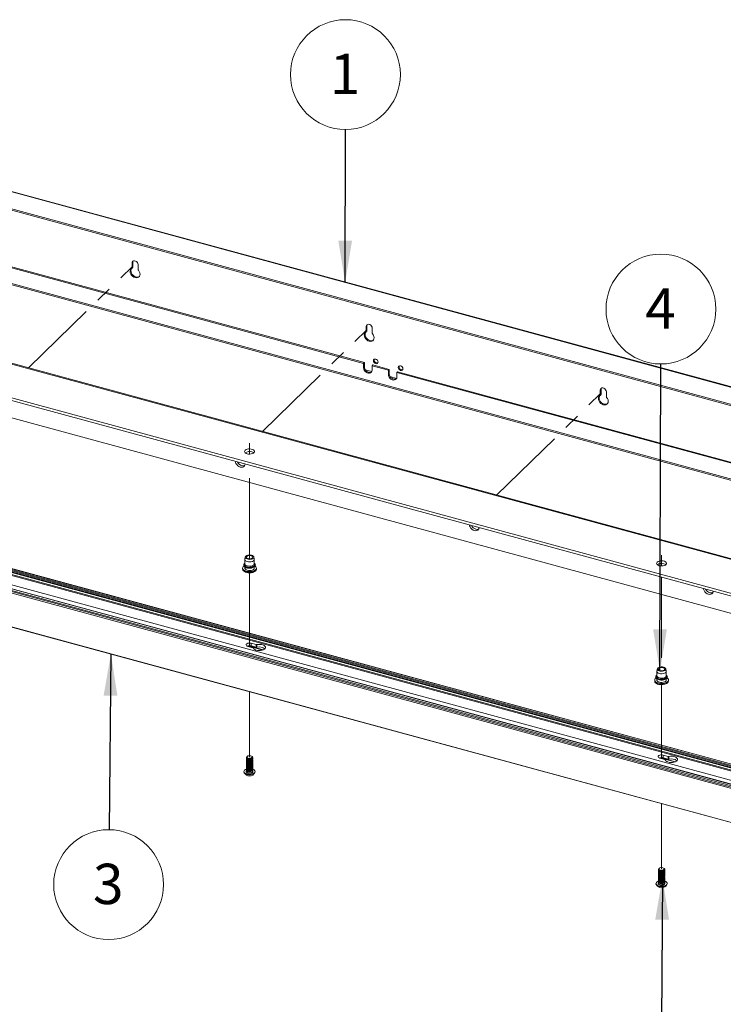
# Paper-space layout 'Sheet3' of a CAD drawing. Units: millimetres. Extents: x 0 to 421, y 0 to 297.
# Drawn here: x 308 to 364, y 173 to 250 of the extents above; entities that cross this region are included whole.
import ezdxf

# ---------------------------------------------------------------- set-up
doc = ezdxf.new("R2010")
doc.units = ezdxf.units.MM
doc.linetypes.add('PHANTOM', pattern=[12.7, 6.35, -1.27, 1.27, -1.27, 1.27, -1.27])
doc.styles.add('SLDTEXTSTYLE0', font='TXT', dxfattribs={"width": 0.7})
doc.dimstyles.new('SLDDIMSTYLE6', dxfattribs={"dimtxt": 0.18, "dimasz": 3.302, "dimexe": 0, "dimexo": 0.0625, "dimgap": 0, "dimtad": 0, "dimtih": 1, "dimtoh": 1, "dimdec": 0, "dimrnd": 1e-09, "dimzin": 0, "dimdsep": 46, "dimtxsty": 'Standard', "dimsah": 1, "dimcen": 0.09, "dimadec": 0, "dimazin": 0, "dimtfac": 3.302, "dimtdec": 0, "dimtofl": 0, "dimtmove": 0, "dimatfit": 3, "dimfxl": 1, "dimfrac": 2, "dimtolj": 1, "dimtzin": 0, "dimarcsym": 0})

# ---------------------------------------------------------------- blocks, each defined once
blk = doc.blocks.new('SW_NOTE_24')
at = {"color": 0, "linetype": 'Continuous', "lineweight": 0}
blk.add_circle((0.007, 4.323), 4.323, dxfattribs=at)
at = {"color": 0, "linetype": 'Continuous', "lineweight": 0, "insert": (-0.025, 5.964), "char_height": 3.175, "attachment_point": 2, "style": 'SLDTEXTSTYLE0'}
blk.add_mtext('1', dxfattribs=at)
blk = doc.blocks.new('SW_NOTE_25')
at = {"color": 0, "linetype": 'Continuous', "lineweight": 0}
blk.add_circle((-0.043, -4.323), 4.323, dxfattribs=at)
at = {"color": 0, "linetype": 'Continuous', "lineweight": 0, "insert": (-0.074, -2.682), "char_height": 3.175, "attachment_point": 2, "style": 'SLDTEXTSTYLE0'}
blk.add_mtext('3', dxfattribs=at)
blk = doc.blocks.new('SW_NOTE_28')
at = {"color": 0, "linetype": 'Continuous', "lineweight": 0}
blk.add_circle((0.012, 4.323), 4.323, dxfattribs=at)
at = {"color": 0, "linetype": 'Continuous', "lineweight": 0, "insert": (-0.019, 5.964), "char_height": 3.175, "attachment_point": 2, "style": 'SLDTEXTSTYLE0'}
blk.add_mtext('4', dxfattribs=at)

psp = doc.layouts.new('Sheet3')

# ---------------------------------------------------------------- linework, layer by layer
at = {"color": 7, "linetype": 'Continuous', "lineweight": 18}
for p, q in [((409.3736, 208.8345), (260.128, 249.3963)), ((409.4282, 208.857), (260.1827, 249.4187)), ((259.7956, 248.1521), (408.3041, 207.7907)), ((259.7956, 248.045), (408.3041, 207.6835)), ((335.273, 222.9954), (259.1762, 243.6769)), ((335.3313, 223.0523), (259.2345, 243.7338)), ((409.5272, 201.5647), (259.1762, 242.4269)), ((259.2188, 242.3207), (409.5698, 201.4585)), ((399.958, 197.832), (249.6069, 238.6942)), ((400.0454, 197.868), (249.6943, 238.7302)), ((394.1339, 196.7458), (251.1529, 235.605)), ((251.1529, 235.3907), (393.9621, 196.5782)), ((393.1227, 195.4524), (250.2584, 234.2799)), ((317.0306, 230.4776), (317.0889, 230.5346)), ((317.0461, 230.9042), (317.1044, 230.9611)), ((317.0461, 230.5172), (317.0461, 230.9042)), ((317.0461, 230.5172), (317.1044, 230.5742)), ((317.1044, 230.5742), (317.1044, 230.9611)), ((317.5251, 230.774), (317.5251, 230.387)), ((335.4715, 225.8966), (335.5298, 225.9535)), ((335.4715, 225.5096), (335.4715, 225.8966)), ((335.5298, 225.5665), (335.5298, 225.9535)), ((335.9505, 225.7664), (335.9505, 225.3794)), ((335.456, 225.47), (335.5143, 225.5269)), ((335.4715, 225.5096), (335.5298, 225.5665)), ((335.3313, 223.0523), (335.273, 222.9954)), ((335.273, 222.9954), (335.273, 222.6383)), ((335.3313, 222.6952), (335.273, 222.6383)), ((335.3313, 223.0523), (335.3313, 222.6952)), ((335.9946, 222.8721), (335.9363, 222.8151)), ((335.9363, 222.458), (335.9363, 222.8151)), ((337.2261, 222.4646), (335.9363, 222.8151)), ((337.2844, 222.5215), (335.9946, 222.8721)), ((249.9336, 221.9472), (398.8107, 181.4856)), ((250.1633, 222.1266), (399.0403, 181.665)), ((250.1764, 222.1708), (399.0534, 181.7092)), ((250.2446, 221.9472), (399.1217, 181.4856)), ((250.2746, 222.2183), (399.1517, 181.7567)), ((250.2836, 222.2889), (399.1607, 181.8273)), ((399.2385, 181.9032), (250.3614, 222.3648)), ((399.2603, 181.9122), (250.3833, 222.3738)), ((337.2844, 222.5215), (337.2261, 222.4646)), ((337.2261, 222.4646), (337.2261, 222.1074)), ((337.2844, 222.1644), (337.2261, 222.1074)), ((337.2844, 222.5215), (337.2844, 222.1644)), ((337.9477, 222.3413), (337.8894, 222.2843)), ((337.8894, 221.9272), (337.8894, 222.2843)), ((397.5508, 206.0696), (337.8894, 222.2843)), ((397.6091, 206.1266), (337.9477, 222.3413)), ((249.0002, 221.0362), (397.8773, 180.5746)), ((249.1075, 221.1275), (397.9845, 180.6659)), ((397.9941, 180.6723), (249.1171, 221.1339)), ((249.3503, 221.3778), (398.2273, 180.9163)), ((397.7606, 180.3893), (248.8836, 220.8509)), ((248.9225, 220.9603), (397.7995, 180.4987)), ((353.8813, 220.4624), (353.9397, 220.5193)), ((353.8968, 220.8889), (353.9552, 220.9459)), ((353.8968, 220.502), (353.8968, 220.8889)), ((353.8968, 220.502), (353.9552, 220.5589)), ((353.9552, 220.5589), (353.9552, 220.9459)), ((354.3759, 220.7587), (354.3759, 220.3718)), ((248.8836, 218.1929), (397.7606, 177.7313)), ((248.8921, 218.1717), (397.7691, 177.7101)), ((325.9165, 207.552), (325.9165, 207.2091)), ((325.9606, 207.7512), (325.9192, 207.5752)), ((326.6638, 207.5752), (326.6224, 207.7512)), ((326.6665, 207.2091), (326.6665, 207.552)), ((325.7498, 206.8734), (325.7498, 206.802)), ((325.9165, 206.9699), (325.9165, 206.8734)), ((326.6665, 206.8734), (326.6665, 206.9703)), ((326.8332, 206.802), (326.8332, 206.8734)), ((326.8053, 200.8489), (326.4179, 200.9542)), ((326.4179, 200.7435), (326.4179, 200.9542)), ((326.8053, 200.6382), (326.8053, 200.8489)), ((326.8769, 200.6367), (326.8769, 200.8474)), ((326.1651, 200.7075), (326.5525, 200.6022)), ((326.1685, 200.7444), (327.352, 200.4227)), ((326.2232, 200.7551), (327.3886, 200.4383)), ((326.8053, 200.6382), (326.4179, 200.7435)), ((358.3452, 198.7386), (358.3452, 198.3957)), ((358.3893, 198.9378), (358.3479, 198.7618)), ((359.0925, 198.7618), (359.0511, 198.9378)), ((359.0952, 198.3957), (359.0952, 198.7386)), ((358.1785, 198.06), (358.1785, 197.9885)), ((358.3452, 198.1565), (358.3452, 198.06)), ((359.0952, 198.06), (359.0952, 198.1569)), ((359.2618, 197.9885), (359.2618, 198.06)), ((326.0415, 191.9551), (326.0415, 191.9316)), ((326.0415, 191.8761), (326.0415, 191.8406)), ((326.0415, 191.7852), (326.0415, 191.7497)), ((326.0415, 191.6943), (326.0415, 191.6588)), ((326.0415, 191.6034), (326.0415, 191.5679)), ((326.1286, 192.0578), (326.0917, 192.0325)), ((326.1631, 191.8211), (326.1869, 191.8138)), ((326.1631, 191.7302), (326.1869, 191.7228)), ((326.1631, 191.6392), (326.1869, 191.6319)), ((326.1631, 191.5483), (326.1869, 191.541)), ((326.3961, 191.8138), (326.4199, 191.8211)), ((326.3961, 191.7228), (326.4199, 191.7302)), ((326.3961, 191.6319), (326.4199, 191.6392)), ((326.3961, 191.541), (326.4199, 191.5483)), ((326.4913, 192.0325), (326.4544, 192.0578)), ((326.5415, 191.9316), (326.5415, 191.9551)), ((326.5415, 191.8406), (326.5415, 191.8761)), ((326.5415, 191.7497), (326.5415, 191.7852)), ((326.5415, 191.6588), (326.5415, 191.6943)), ((326.5415, 191.5679), (326.5415, 191.6034)), ((358.5938, 191.894), (358.9811, 191.7888)), ((358.5971, 191.931), (359.7806, 191.6093)), ((358.6518, 191.9417), (359.8173, 191.6249)), ((359.2339, 192.0355), (358.8466, 192.1408)), ((358.8466, 191.9301), (358.8466, 192.1408)), ((359.2339, 191.8248), (358.8466, 191.9301)), ((359.2339, 191.8248), (359.2339, 192.0355)), ((359.3056, 191.8233), (359.3056, 192.034)), ((325.854, 190.8518), (325.854, 190.8247)), ((326.0415, 191.5124), (326.0415, 191.477)), ((326.0415, 191.4215), (326.0415, 191.3861)), ((326.0415, 191.3306), (326.0415, 191.2952)), ((326.0415, 191.2397), (326.0415, 191.2043)), ((326.0415, 191.1488), (326.0415, 191.1134)), ((326.0415, 191.0579), (326.0415, 191.0224)), ((326.0415, 190.967), (326.0415, 190.8697)), ((326.1631, 191.4574), (326.1869, 191.4501)), ((326.1631, 191.3665), (326.1869, 191.3592)), ((326.1631, 191.2756), (326.1869, 191.2683)), ((326.1631, 191.1847), (326.1869, 191.1774)), ((326.1631, 191.0938), (326.1869, 191.0865)), ((326.1631, 191.0029), (326.1869, 190.9956)), ((326.1631, 190.912), (326.1869, 190.9046)), ((326.3961, 191.4501), (326.4199, 191.4574)), ((326.3961, 191.3592), (326.4199, 191.3665)), ((326.3961, 191.2683), (326.4199, 191.2756)), ((326.3961, 191.1774), (326.4199, 191.1847)), ((326.3961, 191.0865), (326.4199, 191.0938)), ((326.3961, 190.9956), (326.4199, 191.0029)), ((326.3961, 190.9046), (326.4199, 190.912)), ((326.5415, 191.477), (326.5415, 191.5124)), ((326.5415, 191.3861), (326.5415, 191.4215)), ((326.5415, 191.2952), (326.5415, 191.3306)), ((326.5415, 191.2043), (326.5415, 191.2397)), ((326.5415, 191.1134), (326.5415, 191.1488)), ((326.5415, 191.0224), (326.5415, 191.0579)), ((326.5415, 190.8697), (326.5415, 190.967)), ((326.729, 190.8247), (326.729, 190.8518)), ((358.4702, 183.1417), (358.4702, 183.1181)), ((358.4702, 183.0627), (358.4702, 183.0272)), ((358.5573, 183.2444), (358.5203, 183.2191)), ((358.92, 183.2191), (358.8831, 183.2444)), ((358.9702, 183.1181), (358.9702, 183.1417)), ((358.9702, 183.0272), (358.9702, 183.0627)), ((358.4702, 182.9718), (358.4702, 182.9363)), ((358.4702, 182.8809), (358.4702, 182.8454)), ((358.4702, 182.7899), (358.4702, 182.7545)), ((358.4702, 182.699), (358.4702, 182.6636)), ((358.4702, 182.6081), (358.4702, 182.5727)), ((358.4702, 182.5172), (358.4702, 182.4818)), ((358.4702, 182.4263), (358.4702, 182.3908)), ((358.4702, 182.3354), (358.4702, 182.2999)), ((358.4702, 182.2445), (358.4702, 182.209)), ((358.5918, 183.0077), (358.6155, 183.0003)), ((358.5918, 182.9167), (358.6155, 182.9094)), ((358.5918, 182.8258), (358.6155, 182.8185)), ((358.5918, 182.7349), (358.6155, 182.7276)), ((358.5918, 182.644), (358.6155, 182.6367)), ((358.5918, 182.5531), (358.6155, 182.5458)), ((358.5918, 182.4622), (358.6155, 182.4549)), ((358.5918, 182.3713), (358.6155, 182.364)), ((358.5918, 182.2804), (358.6155, 182.273)), ((358.8248, 183.0003), (358.8485, 183.0077)), ((358.8248, 182.9094), (358.8485, 182.9167)), ((358.8248, 182.8185), (358.8485, 182.8258)), ((358.8248, 182.7276), (358.8485, 182.7349)), ((358.8248, 182.6367), (358.8485, 182.644)), ((358.8248, 182.5458), (358.8485, 182.5531)), ((358.8248, 182.4549), (358.8485, 182.4622)), ((358.8248, 182.364), (358.8485, 182.3713)), ((358.8248, 182.273), (358.8485, 182.2804)), ((358.9702, 182.9363), (358.9702, 182.9718)), ((358.9702, 182.8454), (358.9702, 182.8809)), ((358.9702, 182.7545), (358.9702, 182.7899)), ((358.9702, 182.6636), (358.9702, 182.699)), ((358.9702, 182.5727), (358.9702, 182.6081)), ((358.9702, 182.4818), (358.9702, 182.5172)), ((358.9702, 182.3908), (358.9702, 182.4263)), ((358.9702, 182.2999), (358.9702, 182.3354)), ((358.9702, 182.209), (358.9702, 182.2445)), ((358.2827, 182.0384), (358.2827, 182.0113)), ((358.4702, 182.1536), (358.4702, 182.0563)), ((358.5918, 182.1894), (358.6155, 182.1821)), ((358.5918, 182.0985), (358.6155, 182.0912)), ((358.8248, 182.1821), (358.8485, 182.1894)), ((358.8248, 182.0912), (358.8485, 182.0985)), ((358.9702, 182.0563), (358.9702, 182.1536)), ((359.1577, 182.0113), (359.1577, 182.0384))]:
    psp.add_line(p, q, dxfattribs=at)
at = {"color": 7, "linetype": 'PHANTOM', "lineweight": 18}
for p, q in [((308.8879, 222.6426), (317.2856, 230.8391)), ((327.3133, 217.635), (335.711, 225.8315)), ((345.7386, 212.6274), (354.1364, 220.8238)), ((326.2915, 215.8536), (326.2915, 216.7003)), ((326.2915, 207.6018), (326.2915, 214.9696)), ((358.7202, 207.8869), (358.7202, 207.0402)), ((326.2915, 200.6731), (326.2915, 206.5037)), ((358.7202, 206.1562), (358.7202, 198.7884)), ((326.2915, 191.9947), (326.2915, 197.1362)), ((358.7202, 197.6903), (358.7202, 191.8597)), ((358.7202, 188.3228), (358.7202, 183.1813))]:
    psp.add_line(p, q, dxfattribs=at)
at = {"color": 174, "linetype": 'Continuous', "lineweight": 18}
for p, q in [((335.9138, 222.3477), (335.3949, 222.4887)), ((335.5722, 222.3205), (335.7537, 222.2712)), ((337.8669, 221.8169), (337.348, 221.9579)), ((337.5253, 221.7897), (337.7068, 221.7404)), ((327.3396, 200.4181), (326.1541, 200.7403)), ((359.7682, 191.6047), (358.5827, 191.9269))]:
    psp.add_line(p, q, dxfattribs=at)
at = {"color": 7, "linetype": 'Continuous', "lineweight": 18, "flags": 128}
for points in [[(317.5487, 230.3282), (317.614, 230.2338), (317.6563, 230.1317), (317.6724, 230.0291), (317.6614, 229.9332), (317.6239, 229.8508), (317.5626, 229.7877), (317.4819, 229.7483), (317.3873, 229.7353), (317.2856, 229.7498), (317.1839, 229.7906), (317.0893, 229.8549), (317.0086, 229.9382), (316.9473, 230.0347), (316.9098, 230.1374), (316.8988, 230.2393), (316.915, 230.3331), (316.9572, 230.4123), (317.0225, 230.4713)], [(317.618, 229.8425), (317.5402, 229.8052), (317.4457, 229.7923), (317.3439, 229.8067), (317.2422, 229.8475), (317.1477, 229.9119), (317.0669, 229.9952), (317.0057, 230.0916), (316.9682, 230.1944), (316.9571, 230.2963), (316.9733, 230.3901), (317.0115, 230.464)], [(317.0461, 230.9042), (317.0605, 230.9797), (317.1021, 231.0382), (317.1658, 231.0727), (317.244, 231.079), (317.3272, 231.0564), (317.4054, 231.0076), (317.4691, 230.9384), (317.5107, 230.8573), (317.5251, 230.774)], [(317.1044, 230.9611), (317.1189, 231.0366), (317.1294, 231.0575)], [(335.4715, 225.8966), (335.4859, 225.972), (335.5275, 226.0306), (335.5912, 226.0651), (335.6694, 226.0714), (335.7526, 226.0488), (335.8308, 226), (335.8945, 225.9308), (335.9361, 225.8497), (335.9505, 225.7664)], [(335.5298, 225.9535), (335.5442, 226.029), (335.5547, 226.0499)], [(335.9741, 225.3206), (336.0394, 225.2262), (336.0816, 225.124), (336.0978, 225.0214), (336.0867, 224.9256), (336.0493, 224.8432), (335.988, 224.78), (335.9072, 224.7406), (335.8127, 224.7277), (335.711, 224.7421), (335.6093, 224.783), (335.5147, 224.8473), (335.434, 224.9306), (335.3727, 225.0271), (335.3352, 225.1298), (335.3242, 225.2317), (335.3403, 225.3255), (335.3825, 225.4047), (335.4479, 225.4636)], [(336.0434, 224.8349), (335.9656, 224.7976), (335.871, 224.7846), (335.7693, 224.7991), (335.6676, 224.8399), (335.5731, 224.9042), (335.4923, 224.9876), (335.431, 225.084), (335.3936, 225.1868), (335.3825, 225.2886), (335.3987, 225.3825), (335.4369, 225.4563)], [(336.2269, 222.9769), (336.1564, 223.0096), (336.0966, 223.0646), (336.0567, 223.1334), (336.0426, 223.2055), (336.0567, 223.2701), (336.0966, 223.3171), (336.1564, 223.3396), (336.2269, 223.334), (336.2974, 223.3013), (336.3572, 223.2463), (336.3971, 223.1775), (336.4111, 223.1054), (336.3971, 223.0409), (336.3572, 222.9938), (336.2974, 222.9713), (336.2269, 222.9769)], [(335.273, 222.6383), (335.2864, 222.544), (335.3256, 222.4502), (335.3874, 222.3642), (335.4669, 222.2932), (335.5574, 222.2428), (335.6518, 222.2171), (335.7424, 222.2183), (335.8218, 222.2462), (335.8836, 222.2985), (335.9229, 222.3711), (335.9363, 222.458)], [(335.3313, 222.6952), (335.3447, 222.601), (335.384, 222.5071), (335.4458, 222.4212), (335.5252, 222.3501), (335.6158, 222.2997), (335.7102, 222.2741), (335.8007, 222.2752), (335.8802, 222.3031), (335.893, 222.311)], [(338.18, 222.4461), (338.1095, 222.4788), (338.0497, 222.5338), (338.0098, 222.6026), (337.9957, 222.6747), (338.0098, 222.7393), (338.0497, 222.7863), (338.1095, 222.8088), (338.18, 222.8032), (338.2505, 222.7705), (338.3103, 222.7155), (338.3502, 222.6467), (338.3642, 222.5746), (338.3502, 222.5101), (338.3103, 222.463), (338.2505, 222.4405), (338.18, 222.4461)], [(337.2261, 222.1074), (337.2395, 222.0132), (337.2787, 221.9194), (337.3405, 221.8334), (337.42, 221.7624), (337.5105, 221.712), (337.6049, 221.6863), (337.6955, 221.6875), (337.7749, 221.7154), (337.8367, 221.7677), (337.8759, 221.8403), (337.8894, 221.9272)], [(337.2844, 222.1644), (337.2978, 222.0702), (337.3371, 221.9763), (337.3989, 221.8904), (337.4783, 221.8193), (337.5689, 221.7689), (337.6633, 221.7433), (337.7538, 221.7444), (337.8333, 221.7723), (337.8461, 221.7802)], [(353.8968, 220.8889), (353.9113, 220.9644), (353.9529, 221.0229), (354.0166, 221.0574), (354.0948, 221.0638), (354.178, 221.0412), (354.2561, 220.9923), (354.3199, 220.9232), (354.3614, 220.8421), (354.3759, 220.7587)], [(353.9552, 220.9459), (353.9696, 221.0214), (353.9801, 221.0423)], [(354.3995, 220.313), (354.4648, 220.2185), (354.507, 220.1164), (354.5232, 220.0138), (354.5121, 219.9179), (354.4746, 219.8356), (354.4134, 219.7724), (354.3326, 219.733), (354.2381, 219.7201), (354.1364, 219.7345), (354.0347, 219.7754), (353.9401, 219.8397), (353.8593, 219.923), (353.7981, 220.0194), (353.7606, 220.1222), (353.7496, 220.2241), (353.7657, 220.3179), (353.8079, 220.3971), (353.8732, 220.456)], [(354.4688, 219.8273), (354.391, 219.7899), (354.2964, 219.777), (354.1947, 219.7915), (354.093, 219.8323), (353.9984, 219.8966), (353.9177, 219.9799), (353.8564, 220.0764), (353.8189, 220.1791), (353.8079, 220.281), (353.824, 220.3748), (353.8623, 220.4487)], [(326.1068, 215.8771), (326.2081, 215.8582), (326.3156, 215.8539), (326.4213, 215.8648), (326.5174, 215.89), (326.5967, 215.9276), (326.6534, 215.9748), (326.6832, 216.0282), (326.684, 216.0837), (326.6557, 216.1373), (326.6004, 216.1849), (326.5222, 216.2231), (326.4269, 216.249), (326.3215, 216.2607), (326.2139, 216.2573), (326.112, 216.2391), (326.0235, 216.2075), (325.9549, 216.1647), (325.9112, 216.1139), (325.8957, 216.059), (325.9096, 216.0039), (325.9518, 215.9528), (326.0192, 215.9095), (326.1068, 215.8771)], [(326.6283, 215.9503), (326.5638, 215.9911), (326.4762, 216.0235)], [(325.9432, 215.0643), (325.9341, 215.0163), (325.8966, 214.9339), (325.8353, 214.8707), (325.7546, 214.8313), (325.66, 214.8184), (325.5583, 214.8328), (325.4566, 214.8737), (325.3621, 214.938), (325.2813, 215.0213), (325.2201, 215.1178), (325.1826, 215.2205), (325.1735, 215.2735)], [(325.9129, 214.9613), (325.8713, 214.9452), (325.7767, 214.9323), (325.675, 214.9467), (325.5733, 214.9876), (325.4787, 215.0519), (325.398, 215.1352), (325.3382, 215.2287)], [(344.3685, 210.0567), (344.3595, 210.0086), (344.322, 209.9263), (344.2607, 209.8631), (344.18, 209.8237), (344.0854, 209.8108), (343.9837, 209.8252), (343.882, 209.8661), (343.7874, 209.9304), (343.7067, 210.0137), (343.6454, 210.1101), (343.608, 210.2129), (343.5989, 210.2659)], [(344.3383, 209.9537), (344.2966, 209.9376), (344.2021, 209.9246), (344.1004, 209.9391), (343.9987, 209.9799), (343.9041, 210.0443), (343.8234, 210.1276), (343.7636, 210.2211)], [(326.4471, 207.8824), (326.5271, 207.852), (326.5861, 207.8109), (326.619, 207.7626), (326.6228, 207.7114), (326.5971, 207.662), (326.5443, 207.6187), (326.469, 207.5853), (326.378, 207.5648), (326.2793, 207.559), (326.1816, 207.5685), (326.0937, 207.5924), (326.0234, 207.6285), (325.977, 207.6737), (325.9584, 207.724), (325.9695, 207.7749), (326.0092, 207.8218), (326.0739, 207.8606), (326.158, 207.8879), (326.254, 207.9011), (326.3533, 207.8993), (326.4471, 207.8824)], [(326.4082, 207.8444), (326.4768, 207.817), (326.523, 207.7792), (326.5413, 207.7355), (326.5295, 207.6912), (326.489, 207.6516), (326.4247, 207.6216), (326.3443, 207.6047), (326.2575, 207.603), (326.1748, 207.6167), (326.1062, 207.6441), (326.06, 207.6819), (326.0417, 207.7257), (326.0535, 207.77), (326.094, 207.8095), (326.1584, 207.8395), (326.2388, 207.8564), (326.3255, 207.8581), (326.4082, 207.8444)], [(325.9176, 207.2555), (325.8825, 207.2271), (325.8436, 207.1667), (325.8335, 207.1026), (325.8506, 207.0427), (325.891, 206.9891), (325.9542, 206.9416), (326.0379, 206.9032), (326.1362, 206.8768), (326.2431, 206.8638), (326.3125, 206.8643)], [(326.6638, 207.5752), (326.6659, 207.5409), (326.6447, 207.4871), (326.5949, 207.4385), (326.5205, 207.399), (326.4276, 207.372), (326.3236, 207.3595), (326.217, 207.3627), (326.1165, 207.3812), (326.0301, 207.4135), (325.965, 207.457), (325.9263, 207.5082), (325.9171, 207.563), (325.9192, 207.5752)], [(326.3125, 206.8643), (326.3526, 206.8646), (326.4587, 206.8792), (326.5554, 206.907), (326.6376, 206.9469), (326.7006, 206.9979), (326.7394, 207.0584), (326.7495, 207.1225), (326.7323, 207.1823), (326.692, 207.236), (326.6665, 207.2551)], [(358.5354, 207.0637), (358.6367, 207.0447), (358.7442, 207.0405), (358.8499, 207.0514), (358.946, 207.0766), (359.0253, 207.1142), (359.082, 207.1614), (359.1119, 207.2148), (359.1127, 207.2703), (359.0844, 207.3238), (359.0291, 207.3715), (358.9509, 207.4097), (358.8555, 207.4356), (358.7501, 207.4473), (358.6425, 207.4439), (358.5407, 207.4257), (358.4522, 207.3941), (358.3835, 207.3513), (358.3398, 207.3005), (358.3244, 207.2455), (358.3382, 207.1905), (358.3804, 207.1394), (358.4478, 207.0961), (358.5354, 207.0637)], [(359.0569, 207.1369), (358.9925, 207.1777), (358.9049, 207.21)], [(326.7296, 207.0375), (326.7324, 207.0354), (326.7931, 206.9787), (326.8267, 206.9163), (326.8315, 206.8516), (326.8072, 206.788), (326.7551, 206.7291), (326.6779, 206.6779), (326.58, 206.6373), (326.4665, 206.6094), (326.3436, 206.5957), (326.2178, 206.597), (326.096, 206.6132), (325.9848, 206.6434), (325.8901, 206.6861), (325.8171, 206.7388), (325.7696, 206.7988), (325.7502, 206.8628), (325.7601, 206.9274), (325.7986, 206.989), (325.8528, 207.037)], [(325.754, 206.8167), (325.7515, 206.7782), (325.7732, 206.713), (325.8179, 206.6543), (325.8854, 206.6017), (325.974, 206.558), (326.0783, 206.5262), (326.1925, 206.5077), (326.3112, 206.503), (326.3183, 206.5035)], [(326.6665, 206.8734), (326.6659, 206.8624), (326.6447, 206.8085), (326.5949, 206.7599), (326.5205, 206.7204), (326.4276, 206.6934), (326.3236, 206.681), (326.217, 206.6841), (326.1165, 206.7026), (326.0301, 206.7349), (325.965, 206.7784), (325.9263, 206.8296), (325.9165, 206.8734)], [(326.3183, 206.5035), (326.4289, 206.5123), (326.5401, 206.5352), (326.6398, 206.5711), (326.7235, 206.619), (326.7868, 206.6784), (326.8217, 206.7391), (326.833, 206.8098), (326.8294, 206.8246)], [(362.7939, 205.0491), (362.7848, 205.001), (362.7474, 204.9186), (362.6861, 204.8555), (362.6054, 204.8161), (362.5108, 204.8031), (362.4091, 204.8176), (362.3074, 204.8584), (362.2128, 204.9228), (362.1321, 205.0061), (362.0708, 205.1025), (362.0333, 205.2053), (362.0243, 205.2582)], [(362.7636, 204.9461), (362.722, 204.93), (362.6275, 204.917), (362.5258, 204.9315), (362.4241, 204.9723), (362.3295, 205.0366), (362.2487, 205.12), (362.1889, 205.2135)], [(326.4179, 200.9542), (326.3284, 200.969), (326.2344, 200.9672), (326.1473, 200.9489), (326.0776, 200.9164), (326.0337, 200.8735), (326.0209, 200.8255), (326.0407, 200.7782), (326.0908, 200.7372), (326.1651, 200.7075)], [(326.5953, 200.5726), (326.6349, 200.5122), (326.7031, 200.459), (326.7955, 200.4166), (326.9059, 200.3878), (327.027, 200.3745), (327.1506, 200.3776), (327.2685, 200.397), (327.3729, 200.4312), (327.4567, 200.4781), (327.5145, 200.5345), (327.5423, 200.5966), (327.5383, 200.6603), (327.5027, 200.7214), (327.438, 200.7757), (327.3484, 200.8197), (327.2399, 200.8503), (327.1198, 200.8657), (326.9961, 200.8647), (326.8769, 200.8474)], [(359.0925, 198.7618), (359.0946, 198.7275), (359.0734, 198.6737), (359.0235, 198.625), (358.9492, 198.5856), (358.8562, 198.5586), (358.7523, 198.5461), (358.6457, 198.5493), (358.5452, 198.5677), (358.4588, 198.6001), (358.3936, 198.6436), (358.3549, 198.6948), (358.3458, 198.7496), (358.3479, 198.7618)], [(358.8757, 199.069), (358.9557, 199.0386), (359.0148, 198.9975), (359.0477, 198.9492), (359.0514, 198.898), (359.0258, 198.8486), (358.973, 198.8052), (358.8977, 198.7718), (358.8067, 198.7513), (358.7079, 198.7456), (358.6103, 198.7551), (358.5224, 198.7789), (358.4521, 198.8151), (358.4056, 198.8603), (358.3871, 198.9106), (358.3981, 198.9615), (358.4378, 199.0084), (358.5026, 199.0472), (358.5867, 199.0745), (358.6826, 199.0877), (358.7819, 199.0858), (358.8757, 199.069)], [(358.8368, 199.031), (358.9054, 199.0036), (358.9517, 198.9657), (358.97, 198.922), (358.9582, 198.8777), (358.9177, 198.8382), (358.8533, 198.8082), (358.7729, 198.7913), (358.6862, 198.7896), (358.6035, 198.8033), (358.5349, 198.8307), (358.4887, 198.8685), (358.4704, 198.9122), (358.4822, 198.9565), (358.5227, 198.9961), (358.587, 199.0261), (358.6674, 199.043), (358.7542, 199.0447), (358.8368, 199.031)], [(359.1583, 198.2241), (359.1611, 198.222), (359.2218, 198.1653), (359.2554, 198.1029), (359.2602, 198.0381), (359.2359, 197.9746), (359.1837, 197.9156), (359.1066, 197.8645), (359.0087, 197.8239), (358.8952, 197.796), (358.7722, 197.7823), (358.6465, 197.7836), (358.5247, 197.7998), (358.4135, 197.83), (358.3188, 197.8726), (358.2457, 197.9254), (358.1982, 197.9854), (358.1789, 198.0494), (358.1887, 198.1139), (358.2272, 198.1756), (358.2815, 198.2236)], [(358.1827, 198.0033), (358.1801, 197.9647), (358.2019, 197.8996), (358.2465, 197.8409), (358.3141, 197.7883), (358.4027, 197.7446), (358.5069, 197.7128), (358.6211, 197.6942), (358.7398, 197.6895), (358.747, 197.6901)], [(358.3462, 198.4421), (358.3111, 198.4137), (358.2723, 198.3533), (358.2622, 198.2892), (358.2793, 198.2293), (358.3197, 198.1757), (358.3829, 198.1282), (358.4666, 198.0898), (358.5649, 198.0634), (358.6718, 198.0504), (358.7412, 198.0509)], [(359.0952, 198.06), (359.0946, 198.0489), (359.0734, 197.9951), (359.0235, 197.9464), (358.9492, 197.907), (358.8562, 197.88), (358.7523, 197.8675), (358.6457, 197.8707), (358.5452, 197.8892), (358.4588, 197.9215), (358.3936, 197.965), (358.3549, 198.0162), (358.3452, 198.06)], [(358.7412, 198.0509), (358.7813, 198.0512), (358.8873, 198.0658), (358.9841, 198.0936), (359.0663, 198.1335), (359.1293, 198.1845), (359.1681, 198.245), (359.1782, 198.309), (359.161, 198.3689), (359.1206, 198.4226), (359.0952, 198.4417)], [(358.747, 197.6901), (358.8575, 197.6988), (358.9688, 197.7218), (359.0685, 197.7576), (359.1522, 197.8056), (359.2155, 197.865), (359.2504, 197.9257), (359.2617, 197.9964), (359.2581, 198.0112)], [(326.5126, 191.8715), (326.4594, 191.8361), (326.3859, 191.8123), (326.301, 191.8029), (326.215, 191.809), (326.1382, 191.8298), (326.0799, 191.863), (326.0471, 191.9044), (326.0415, 191.9316)], [(326.5126, 191.7806), (326.4594, 191.7452), (326.3859, 191.7214), (326.301, 191.712), (326.215, 191.7181), (326.1382, 191.7389), (326.0799, 191.7721), (326.0471, 191.8135), (326.0415, 191.8406)], [(326.5126, 191.6896), (326.4594, 191.6543), (326.3859, 191.6305), (326.301, 191.6211), (326.215, 191.6272), (326.1382, 191.648), (326.0799, 191.6812), (326.0471, 191.7226), (326.0415, 191.7497)], [(326.5126, 191.5987), (326.4594, 191.5634), (326.3859, 191.5396), (326.301, 191.5302), (326.215, 191.5362), (326.1382, 191.5571), (326.0799, 191.5902), (326.0471, 191.6317), (326.0415, 191.6588)], [(326.5126, 191.5078), (326.4594, 191.4725), (326.3859, 191.4487), (326.301, 191.4392), (326.215, 191.4453), (326.1382, 191.4662), (326.0799, 191.4993), (326.0471, 191.5407), (326.0415, 191.5679)], [(326.1748, 191.8413), (326.1062, 191.8687), (326.06, 191.9065), (326.0417, 191.9502), (326.0535, 191.9945), (326.0917, 192.0325)], [(326.5126, 191.816), (326.4594, 191.7807), (326.3859, 191.7569), (326.301, 191.7474), (326.215, 191.7535), (326.1382, 191.7744), (326.0799, 191.8075), (326.0471, 191.8489), (326.0438, 191.8936), (326.0474, 191.9038)], [(326.5126, 191.7251), (326.4594, 191.6898), (326.3859, 191.6659), (326.301, 191.6565), (326.215, 191.6626), (326.1382, 191.6835), (326.0799, 191.7166), (326.0471, 191.758), (326.0438, 191.8027), (326.0474, 191.8129)], [(326.5126, 191.6342), (326.4594, 191.5989), (326.3859, 191.575), (326.301, 191.5656), (326.215, 191.5717), (326.1382, 191.5926), (326.0799, 191.6257), (326.0471, 191.6671), (326.0438, 191.7118), (326.0474, 191.722)], [(326.5126, 191.5433), (326.4594, 191.5079), (326.3859, 191.4841), (326.301, 191.4747), (326.215, 191.4808), (326.1382, 191.5016), (326.0799, 191.5348), (326.0471, 191.5762), (326.0438, 191.6209), (326.0474, 191.6311)], [(326.5126, 191.4524), (326.4594, 191.417), (326.3859, 191.3932), (326.301, 191.3838), (326.215, 191.3899), (326.1382, 191.4107), (326.0799, 191.4439), (326.0471, 191.4853), (326.0438, 191.53), (326.0474, 191.5402)], [(326.1964, 191.9019), (326.1347, 191.9277), (326.0968, 191.9637), (326.0886, 192.0045), (326.1113, 192.0437), (326.1614, 192.0755), (326.2313, 192.095), (326.3104, 192.0992), (326.3866, 192.0876), (326.4484, 192.0618), (326.4862, 192.0257), (326.4944, 191.985), (326.4717, 191.9458), (326.4216, 191.914), (326.3517, 191.8945), (326.2726, 191.8902), (326.1964, 191.9019)], [(326.4913, 192.0325), (326.523, 192.0037), (326.5413, 191.96), (326.5295, 191.9157), (326.489, 191.8762), (326.4247, 191.8461), (326.3443, 191.8293), (326.2575, 191.8276), (326.1748, 191.8413)], [(326.5415, 191.9316), (326.5392, 191.914), (326.5126, 191.8715)], [(326.5356, 191.9038), (326.5359, 191.9033), (326.5392, 191.8586), (326.5126, 191.816)], [(326.5415, 191.8406), (326.5392, 191.8231), (326.5126, 191.7806)], [(326.5356, 191.8129), (326.5359, 191.8123), (326.5392, 191.7677), (326.5126, 191.7251)], [(326.5415, 191.7497), (326.5392, 191.7322), (326.5126, 191.6896)], [(326.5356, 191.722), (326.5359, 191.7214), (326.5392, 191.6767), (326.5126, 191.6342)], [(326.5415, 191.6588), (326.5392, 191.6413), (326.5126, 191.5987)], [(326.5356, 191.6311), (326.5359, 191.6305), (326.5392, 191.5858), (326.5126, 191.5433)], [(326.5415, 191.5679), (326.5392, 191.5504), (326.5126, 191.5078)], [(326.5356, 191.5402), (326.5359, 191.5396), (326.5392, 191.4949), (326.5126, 191.4524)], [(358.8466, 192.1408), (358.757, 192.1556), (358.663, 192.1538), (358.5759, 192.1355), (358.5062, 192.1029), (358.4623, 192.0601), (358.4495, 192.0121), (358.4694, 191.9648), (358.5195, 191.9237), (358.5938, 191.894)], [(359.024, 191.7591), (359.0635, 191.6987), (359.1318, 191.6456), (359.2242, 191.6032), (359.3346, 191.5744), (359.4556, 191.5611), (359.5792, 191.5642), (359.6972, 191.5836), (359.8015, 191.6178), (359.8854, 191.6647), (359.9432, 191.7211), (359.971, 191.7832), (359.9669, 191.8469), (359.9314, 191.9079), (359.8666, 191.9623), (359.777, 192.0062), (359.6686, 192.0369), (359.5485, 192.0523), (359.4247, 192.0513), (359.3056, 192.034)], [(326.0873, 190.6254), (325.9941, 190.6594), (325.9212, 190.7047), (325.8735, 190.7581), (325.8543, 190.8161), (325.854, 190.8247)], [(326.0873, 190.6526), (325.9941, 190.6866), (325.9212, 190.7318), (325.8735, 190.7853), (325.8543, 190.8433), (325.8649, 190.9018), (325.9046, 190.957), (325.9706, 191.005), (326.0415, 191.0368)], [(326.5126, 191.4169), (326.4594, 191.3816), (326.3859, 191.3578), (326.301, 191.3483), (326.215, 191.3544), (326.1382, 191.3753), (326.0799, 191.4084), (326.0471, 191.4498), (326.0415, 191.477)], [(326.5126, 191.326), (326.4594, 191.2907), (326.3859, 191.2669), (326.301, 191.2574), (326.215, 191.2635), (326.1382, 191.2844), (326.0799, 191.3175), (326.0471, 191.3589), (326.0415, 191.3861)], [(326.5126, 191.2351), (326.4594, 191.1998), (326.3859, 191.1759), (326.301, 191.1665), (326.215, 191.1726), (326.1382, 191.1935), (326.0799, 191.2266), (326.0471, 191.268), (326.0415, 191.2952)], [(326.5126, 191.1442), (326.4594, 191.1089), (326.3859, 191.085), (326.301, 191.0756), (326.215, 191.0817), (326.1382, 191.1026), (326.0799, 191.1357), (326.0471, 191.1771), (326.0415, 191.2043)], [(326.5126, 191.0533), (326.4594, 191.0179), (326.3859, 190.9941), (326.301, 190.9847), (326.215, 190.9908), (326.1382, 191.0116), (326.0799, 191.0448), (326.0471, 191.0862), (326.0415, 191.1134)], [(326.5126, 190.9624), (326.4594, 190.927), (326.3859, 190.9032), (326.301, 190.8938), (326.215, 190.8999), (326.1382, 190.9207), (326.0799, 190.9539), (326.0471, 190.9953), (326.0415, 191.0224)], [(326.0415, 190.8697), (326.0417, 190.8648), (326.06, 190.8211), (326.1062, 190.7832), (326.1748, 190.7558)], [(326.5126, 191.3614), (326.4594, 191.3261), (326.3859, 191.3023), (326.301, 191.2929), (326.215, 191.299), (326.1382, 191.3198), (326.0799, 191.353), (326.0471, 191.3944), (326.0438, 191.4391), (326.0474, 191.4493)], [(326.5126, 191.2705), (326.4594, 191.2352), (326.3859, 191.2114), (326.301, 191.202), (326.215, 191.208), (326.1382, 191.2289), (326.0799, 191.262), (326.0471, 191.3035), (326.0438, 191.3481), (326.0474, 191.3584)], [(326.5126, 191.1796), (326.4594, 191.1443), (326.3859, 191.1205), (326.301, 191.111), (326.215, 191.1171), (326.1382, 191.138), (326.0799, 191.1711), (326.0471, 191.2125), (326.0438, 191.2572), (326.0474, 191.2674)], [(326.5126, 191.0887), (326.4594, 191.0534), (326.3859, 191.0296), (326.301, 191.0201), (326.215, 191.0262), (326.1382, 191.0471), (326.0799, 191.0802), (326.0471, 191.1216), (326.0438, 191.1663), (326.0474, 191.1765)], [(326.5126, 190.9978), (326.4594, 190.9625), (326.3859, 190.9387), (326.301, 190.9292), (326.215, 190.9353), (326.1382, 190.9562), (326.0799, 190.9893), (326.0471, 191.0307), (326.0438, 191.0754), (326.0474, 191.0856)], [(326.5126, 190.9069), (326.4594, 190.8716), (326.3859, 190.8477), (326.301, 190.8383), (326.215, 190.8444), (326.1382, 190.8653), (326.0799, 190.8984), (326.0471, 190.9398), (326.0438, 190.9845), (326.0474, 190.9947)], [(326.5415, 191.0368), (326.5889, 191.0171), (326.6618, 190.9719), (326.7095, 190.9184), (326.7287, 190.8604), (326.7181, 190.8018), (326.6784, 190.7467), (326.6124, 190.6987), (326.5245, 190.6611), (326.4207, 190.6366), (326.3082, 190.6267), (326.1944, 190.6321), (326.0873, 190.6526)], [(326.729, 190.8247), (326.7181, 190.7747), (326.6784, 190.7195), (326.6124, 190.6715), (326.5245, 190.634), (326.4207, 190.6094), (326.3082, 190.5995), (326.1944, 190.605), (326.0873, 190.6254)], [(326.1748, 190.7558), (326.2575, 190.7421), (326.3443, 190.7438), (326.4247, 190.7607), (326.489, 190.7908), (326.5295, 190.8303), (326.5415, 190.8697)], [(326.5415, 191.477), (326.5392, 191.4595), (326.5126, 191.4169)], [(326.5356, 191.4493), (326.5359, 191.4487), (326.5392, 191.404), (326.5126, 191.3614)], [(326.5415, 191.3861), (326.5392, 191.3686), (326.5126, 191.326)], [(326.5356, 191.3584), (326.5359, 191.3578), (326.5392, 191.3131), (326.5126, 191.2705)], [(326.5415, 191.2952), (326.5392, 191.2777), (326.5126, 191.2351)], [(326.5356, 191.2674), (326.5359, 191.2669), (326.5392, 191.2222), (326.5126, 191.1796)], [(326.5415, 191.2043), (326.5392, 191.1867), (326.5126, 191.1442)], [(326.5356, 191.1765), (326.5359, 191.176), (326.5392, 191.1313), (326.5126, 191.0887)], [(326.5415, 191.1134), (326.5392, 191.0958), (326.5126, 191.0533)], [(326.5356, 191.0856), (326.5359, 191.0851), (326.5392, 191.0404), (326.5126, 190.9978)], [(326.5415, 191.0224), (326.5392, 191.0049), (326.5126, 190.9624)], [(326.5356, 190.9947), (326.5359, 190.9941), (326.5392, 190.9495), (326.5126, 190.9069)], [(358.9702, 183.1181), (358.9702, 183.1175), (358.9547, 183.0735), (358.9109, 183.0349), (358.8442, 183.0063), (358.7624, 182.9912), (358.6756, 182.9914), (358.5942, 183.0069), (358.5279, 183.0358), (358.4849, 183.0747), (358.4702, 183.1181)], [(358.9643, 183.0904), (358.9702, 183.0621), (358.9547, 183.0181), (358.9109, 182.9794), (358.8442, 182.9509), (358.7624, 182.9358), (358.6756, 182.936), (358.5942, 182.9515), (358.5279, 182.9804), (358.4849, 183.0192), (358.4702, 183.0633), (358.476, 183.0904)], [(358.9702, 183.0272), (358.9702, 183.0266), (358.9547, 182.9826), (358.9109, 182.944), (358.8442, 182.9154), (358.7624, 182.9003), (358.6756, 182.9005), (358.5942, 182.916), (358.5279, 182.9449), (358.4849, 182.9838), (358.4702, 183.0272)], [(358.88, 183.0427), (358.8046, 183.0205), (358.719, 183.013), (358.6336, 183.0209), (358.5586, 183.0435), (358.5031, 183.0779), (358.4738, 183.1199), (358.4742, 183.1647), (358.5043, 183.2066), (358.5203, 183.2191)], [(358.8504, 183.1006), (358.7805, 183.0811), (358.7015, 183.0768), (358.6252, 183.0884), (358.5634, 183.1142), (358.5255, 183.1502), (358.5172, 183.191), (358.5399, 183.2302), (358.5899, 183.262), (358.6598, 183.2816), (358.7389, 183.2858), (358.8151, 183.2742), (358.8769, 183.2484), (358.9148, 183.2124), (358.9231, 183.1717), (358.9005, 183.1324), (358.8504, 183.1006)], [(358.92, 183.2191), (358.9373, 183.2056), (358.9666, 183.1635), (358.9662, 183.1188), (358.9361, 183.0768), (358.88, 183.0427)], [(358.9643, 182.9995), (358.9702, 182.9712), (358.9547, 182.9272), (358.9109, 182.8885), (358.8442, 182.86), (358.7624, 182.8449), (358.6756, 182.8451), (358.5942, 182.8606), (358.5279, 182.8895), (358.4849, 182.9283), (358.4702, 182.9724), (358.476, 182.9995)], [(358.9702, 182.9363), (358.9702, 182.9357), (358.9547, 182.8917), (358.9109, 182.8531), (358.8442, 182.8245), (358.7624, 182.8094), (358.6756, 182.8096), (358.5942, 182.8251), (358.5279, 182.854), (358.4849, 182.8928), (358.4702, 182.9363)], [(358.9643, 182.9086), (358.9702, 182.8802), (358.9547, 182.8362), (358.9109, 182.7976), (358.8442, 182.769), (358.7624, 182.7539), (358.6756, 182.7542), (358.5942, 182.7696), (358.5279, 182.7985), (358.4849, 182.8374), (358.4702, 182.8815), (358.476, 182.9086)], [(358.9702, 182.8454), (358.9702, 182.8448), (358.9547, 182.8008), (358.9109, 182.7622), (358.8442, 182.7336), (358.7624, 182.7185), (358.6756, 182.7187), (358.5942, 182.7342), (358.5279, 182.7631), (358.4849, 182.8019), (358.4702, 182.8454)], [(358.9643, 182.8177), (358.9702, 182.7893), (358.9547, 182.7453), (358.9109, 182.7067), (358.8442, 182.6781), (358.7624, 182.663), (358.6756, 182.6632), (358.5942, 182.6787), (358.5279, 182.7076), (358.4849, 182.7465), (358.4702, 182.7905), (358.476, 182.8177)], [(358.9702, 182.7545), (358.9702, 182.7539), (358.9547, 182.7099), (358.9109, 182.6713), (358.8442, 182.6427), (358.7624, 182.6276), (358.6756, 182.6278), (358.5942, 182.6433), (358.5279, 182.6722), (358.4849, 182.711), (358.4702, 182.7545)], [(358.9643, 182.7268), (358.9702, 182.6984), (358.9547, 182.6544), (358.9109, 182.6158), (358.8442, 182.5872), (358.7624, 182.5721), (358.6756, 182.5723), (358.5942, 182.5878), (358.5279, 182.6167), (358.4849, 182.6556), (358.4702, 182.6996), (358.476, 182.7268)], [(358.9702, 182.6636), (358.9702, 182.663), (358.9547, 182.619), (358.9109, 182.5804), (358.8442, 182.5518), (358.7624, 182.5367), (358.6756, 182.5369), (358.5942, 182.5524), (358.5279, 182.5813), (358.4849, 182.6201), (358.4702, 182.6636)], [(358.9643, 182.6359), (358.9702, 182.6075), (358.9547, 182.5635), (358.9109, 182.5249), (358.8442, 182.4963), (358.7624, 182.4812), (358.6756, 182.4814), (358.5942, 182.4969), (358.5279, 182.5258), (358.4849, 182.5646), (358.4702, 182.6087), (358.476, 182.6359)], [(358.9702, 182.5727), (358.9702, 182.5721), (358.9547, 182.5281), (358.9109, 182.4894), (358.8442, 182.4609), (358.7624, 182.4458), (358.6756, 182.446), (358.5942, 182.4615), (358.5279, 182.4904), (358.4849, 182.5292), (358.4702, 182.5727)], [(358.9643, 182.5449), (358.9702, 182.5166), (358.9547, 182.4726), (358.9109, 182.434), (358.8442, 182.4054), (358.7624, 182.3903), (358.6756, 182.3905), (358.5942, 182.406), (358.5279, 182.4349), (358.4849, 182.4737), (358.4702, 182.5178), (358.476, 182.5449)], [(358.9702, 182.4818), (358.9702, 182.4812), (358.9547, 182.4372), (358.9109, 182.3985), (358.8442, 182.37), (358.7624, 182.3549), (358.6756, 182.3551), (358.5942, 182.3706), (358.5279, 182.3995), (358.4849, 182.4383), (358.4702, 182.4818)], [(358.9643, 182.454), (358.9702, 182.4257), (358.9547, 182.3817), (358.9109, 182.3431), (358.8442, 182.3145), (358.7624, 182.2994), (358.6756, 182.2996), (358.5942, 182.3151), (358.5279, 182.344), (358.4849, 182.3828), (358.4702, 182.4269), (358.476, 182.454)], [(358.9702, 182.3908), (358.9702, 182.3902), (358.9547, 182.3462), (358.9109, 182.3076), (358.8442, 182.279), (358.7624, 182.2639), (358.6756, 182.2642), (358.5942, 182.2796), (358.5279, 182.3085), (358.4849, 182.3474), (358.4702, 182.3908)], [(358.9643, 182.3631), (358.9702, 182.3348), (358.9547, 182.2908), (358.9109, 182.2522), (358.8442, 182.2236), (358.7624, 182.2085), (358.6756, 182.2087), (358.5942, 182.2242), (358.5279, 182.2531), (358.4849, 182.2919), (358.4702, 182.336), (358.476, 182.3631)], [(358.9702, 182.2999), (358.9702, 182.2993), (358.9547, 182.2553), (358.9109, 182.2167), (358.8442, 182.1881), (358.7624, 182.173), (358.6756, 182.1732), (358.5942, 182.1887), (358.5279, 182.2176), (358.4849, 182.2565), (358.4702, 182.2999)], [(358.9643, 182.2722), (358.9702, 182.2439), (358.9547, 182.1999), (358.9109, 182.1612), (358.8442, 182.1327), (358.7624, 182.1176), (358.6756, 182.1178), (358.5942, 182.1333), (358.5279, 182.1622), (358.4849, 182.201), (358.4702, 182.2451), (358.476, 182.2722)], [(358.9998, 181.838), (358.9032, 181.8066), (358.7941, 181.7892), (358.68, 181.7869), (358.5686, 181.7999), (358.4676, 181.8273), (358.3837, 181.8673), (358.3228, 181.917), (358.289, 181.9732), (358.2827, 182.0113)], [(358.9998, 181.8651), (358.9032, 181.8338), (358.7941, 181.8163), (358.68, 181.8141), (358.5686, 181.8271), (358.4676, 181.8545), (358.3837, 181.8944), (358.3228, 181.9442), (358.289, 182.0003), (358.2845, 182.0591), (358.3098, 182.1165), (358.363, 182.1685), (358.4405, 182.2117), (358.4702, 182.2233)], [(358.9702, 182.209), (358.9702, 182.2084), (358.9547, 182.1644), (358.9109, 182.1258), (358.8442, 182.0972), (358.7624, 182.0821), (358.6756, 182.0823), (358.5942, 182.0978), (358.5279, 182.1267), (358.4849, 182.1656), (358.4702, 182.209)], [(358.9643, 182.1813), (358.9702, 182.153), (358.9547, 182.109), (358.9109, 182.0703), (358.8442, 182.0417), (358.7624, 182.0267), (358.6756, 182.0269), (358.5942, 182.0424), (358.5279, 182.0713), (358.4849, 182.1101), (358.4702, 182.1542), (358.476, 182.1813)], [(358.4702, 182.0563), (358.4738, 182.0345), (358.5031, 181.9924), (358.5586, 181.958), (358.6336, 181.9355), (358.719, 181.9275), (358.8046, 181.9351), (358.88, 181.9573)], [(358.9702, 182.2233), (358.9728, 182.2224), (359.0566, 182.1825), (359.1175, 182.1327), (359.1514, 182.0765), (359.1558, 182.0177), (359.1306, 181.9604), (359.0774, 181.9083), (358.9998, 181.8651)]]:
    psp.add_lwpolyline(points, dxfattribs=at)
at = {"color": 174, "linetype": 'Continuous', "lineweight": 18, "flags": 128}
for points in [[(326.6665, 207.2562), (326.667, 207.2558), (326.7154, 207.2016), (326.7349, 207.1428), (326.7241, 207.0834), (326.6839, 207.0275), (326.6169, 206.9788), (326.5278, 206.9407), (326.4226, 206.9158), (326.3084, 206.9058), (326.1931, 206.9113), (326.0845, 206.932), (325.99, 206.9665), (325.916, 207.0124), (325.8676, 207.0666), (325.8482, 207.1254), (325.8589, 207.1848), (325.8991, 207.2408), (325.9161, 207.2559)], [(326.6665, 207.2412), (326.6941, 207.2034), (326.7087, 207.1454), (326.6924, 207.0875), (326.6463, 207.034), (326.574, 206.9889), (326.4807, 206.9555), (326.3733, 206.9363), (326.2599, 206.9327), (326.1489, 206.9451), (326.0484, 206.9724), (325.9659, 207.0126), (325.9076, 207.0629), (325.8778, 207.1193), (325.8786, 207.1778), (325.9101, 207.2341), (325.9165, 207.2412)], [(326.6665, 207.2091), (326.6659, 207.1981), (326.6447, 207.1442), (326.5949, 207.0956), (326.5205, 207.0562), (326.4276, 207.0291), (326.3236, 207.0167), (326.217, 207.0198), (326.1165, 207.0383), (326.0301, 207.0706), (325.965, 207.1141), (325.9263, 207.1654), (325.9165, 207.2091)], [(326.8332, 206.802), (326.8315, 206.7801), (326.8072, 206.7166), (326.7551, 206.6576), (326.6779, 206.6065), (326.58, 206.5658), (326.4665, 206.5379), (326.3436, 206.5243), (326.2178, 206.5256), (326.096, 206.5418), (325.9848, 206.572), (325.8901, 206.6146), (325.8171, 206.6674), (325.7696, 206.7273), (325.7502, 206.7913), (325.7498, 206.802)], [(359.2618, 197.9885), (359.2602, 197.9667), (359.2359, 197.9032), (359.1837, 197.8442), (359.1066, 197.793), (359.0087, 197.7524), (358.8952, 197.7245), (358.7722, 197.7109), (358.6465, 197.7122), (358.5247, 197.7284), (358.4135, 197.7586), (358.3188, 197.8012), (358.2457, 197.8539), (358.1982, 197.9139), (358.1789, 197.9779), (358.1785, 197.9885)], [(359.0952, 198.4428), (359.0957, 198.4424), (359.144, 198.3882), (359.1635, 198.3294), (359.1528, 198.27), (359.1126, 198.2141), (359.0456, 198.1654), (358.9565, 198.1273), (358.8512, 198.1024), (358.7371, 198.0924), (358.6217, 198.0979), (358.5131, 198.1186), (358.4186, 198.1531), (358.3447, 198.199), (358.2963, 198.2532), (358.2768, 198.312), (358.2876, 198.3714), (358.3278, 198.4273), (358.3448, 198.4425)], [(359.0952, 198.4277), (359.1227, 198.39), (359.1374, 198.332), (359.121, 198.2741), (359.075, 198.2206), (359.0026, 198.1755), (358.9093, 198.1421), (358.802, 198.1229), (358.6886, 198.1193), (358.5775, 198.1317), (358.477, 198.159), (358.3946, 198.1992), (358.3363, 198.2495), (358.3065, 198.3059), (358.3073, 198.3644), (358.3388, 198.4207), (358.3452, 198.4277)], [(359.0952, 198.3957), (359.0946, 198.3847), (359.0734, 198.3308), (359.0235, 198.2822), (358.9492, 198.2427), (358.8562, 198.2157), (358.7523, 198.2033), (358.6457, 198.2064), (358.5452, 198.2249), (358.4588, 198.2572), (358.3936, 198.3007), (358.3549, 198.352), (358.3452, 198.3957)], [(326.1651, 190.7285), (326.0942, 190.7563), (326.0446, 190.7945), (326.0219, 190.8389), (326.0283, 190.8847), (326.0415, 190.9055)], [(326.5415, 190.9055), (326.5533, 190.8875), (326.5616, 190.8418), (326.5407, 190.7972), (326.4927, 190.7585), (326.4229, 190.7299), (326.3389, 190.7145), (326.2497, 190.714), (326.1651, 190.7285)], [(358.8933, 181.9312), (358.8163, 181.908), (358.7289, 181.899), (358.6405, 181.9051), (358.5608, 181.9257), (358.4983, 181.9584), (358.4599, 181.9999), (358.4497, 182.0455), (358.4688, 182.0903), (358.4702, 182.0921)], [(358.9702, 182.0921), (358.9892, 182.0544), (358.9847, 182.0085), (358.9515, 181.9659), (358.8933, 181.9312)]]:
    psp.add_lwpolyline(points, dxfattribs=at)
at = {"color": 7, "linetype": 'Continuous', "lineweight": 18}
for centre, radius, start, end in [((316.9936, 230.5151), 0.0526, 303.402761, 2.27185), ((317.0498, 230.5727), 0.0547, 315.739397, 1.52636), ((317.6179, 230.3901), 0.0928, 181.908462, 221.813733), ((335.4189, 225.5075), 0.0526, 303.402761, 2.27185), ((335.4752, 225.5651), 0.0547, 315.739397, 1.52636), ((336.0433, 225.3825), 0.0928, 181.908462, 221.813733), ((336.3294, 223.2555), 0.2259, 161.292606, 287.317461), ((338.2825, 222.7247), 0.2259, 161.292606, 287.317461), ((353.8443, 220.4999), 0.0526, 303.402761, 2.27185), ((353.9005, 220.5575), 0.0547, 315.739397, 1.52636), ((354.4686, 220.3749), 0.0928, 181.908462, 221.813733), ((326.2921, 215.4411), 0.6108, 72.45051, 123.521254), ((358.7207, 206.6277), 0.6108, 72.45051, 123.521254), ((326.8443, 200.9987), 0.1548, 255.410708, 282.186797), ((326.2922, 200.2921), 0.4686, 74.434693, 112.347523), ((326.5427, 200.5422), 0.0608, 29.993579, 80.702504), ((326.8443, 200.788), 0.1548, 255.410708, 282.186797), ((327.0696, 199.9714), 0.6926, 51.723465, 106.15382), ((326.2915, 192.166), 0.3674, 253.453303, 286.546697), ((326.2915, 192.075), 0.3674, 253.453303, 286.546697), ((326.2915, 191.9841), 0.3674, 253.453303, 286.546697), ((326.2915, 191.8932), 0.3674, 253.453303, 286.546697), ((358.7208, 191.4787), 0.4686, 74.434693, 112.347523), ((358.9713, 191.7287), 0.0608, 29.993579, 80.702504), ((359.2729, 192.1853), 0.1548, 255.410708, 282.186797), ((359.2729, 191.9746), 0.1548, 255.410708, 282.186797), ((359.4983, 191.158), 0.6926, 51.723464, 106.15382), ((326.2915, 190.9733), 0.4706, 205.445968, 334.554032), ((326.2915, 191.8023), 0.3674, 253.453303, 286.546697), ((326.2915, 191.7114), 0.3674, 253.453303, 286.546697), ((326.2915, 191.6205), 0.3674, 253.453303, 286.546697), ((326.2915, 191.5296), 0.3674, 253.453303, 286.546697), ((326.2915, 191.4387), 0.3674, 253.453303, 286.546697), ((326.2915, 191.3477), 0.3674, 253.453303, 286.546697), ((326.2915, 191.2568), 0.3674, 253.453303, 286.546697), ((358.7202, 183.3525), 0.3674, 253.453813, 286.546187), ((358.7202, 183.2616), 0.3674, 253.453813, 286.546187), ((358.7202, 183.1707), 0.3674, 253.453813, 286.546187), ((358.7202, 183.0798), 0.3674, 253.453813, 286.546187), ((358.7202, 182.9889), 0.3674, 253.453813, 286.546187), ((358.7202, 182.898), 0.3674, 253.453813, 286.546187), ((358.7202, 182.8071), 0.3674, 253.453813, 286.546187), ((358.7202, 182.7162), 0.3674, 253.453813, 286.546187), ((358.7202, 182.6253), 0.3674, 253.453813, 286.546187), ((358.7202, 182.1598), 0.4706, 205.445968, 334.554032), ((358.7202, 182.5343), 0.3674, 253.453813, 286.546187), ((358.7202, 182.4434), 0.3674, 253.453813, 286.546187), ((358.8529, 182.0725), 0.1183, 283.204096, 352.133561), ((358.9517, 182.0403), 0.208, 283.366202, 351.971455)]:
    psp.add_arc(centre, radius, start, end, dxfattribs=at)

# ---------------------------------------------------------------- block references
at = {"color": 174, "linetype": 'Continuous', "lineweight": 0, "true_color": 0x0000a0}
for name, p in [('SW_NOTE_24', (333.8335, 241.4178)), ('SW_NOTE_28', (358.6588, 222.9494)), ('SW_NOTE_25', (315.2452, 186.269))]:
    psp.add_blockref(name, p, dxfattribs=at)

# ---------------------------------------------------------------- leaders
for points in [[(333.8152, 229.3697), (333.8335, 241.4178)], [(358.5895, 198.7592), (358.6588, 222.9494)], [(315.3816, 200.1202), (315.2452, 186.269)], [(358.7911, 182.4847), (358.7042, 171.1227)]]:
    psp.add_leader(points, dimstyle='SLDDIMSTYLE6', dxfattribs=at)

doc.saveas('drawing.dxf')
